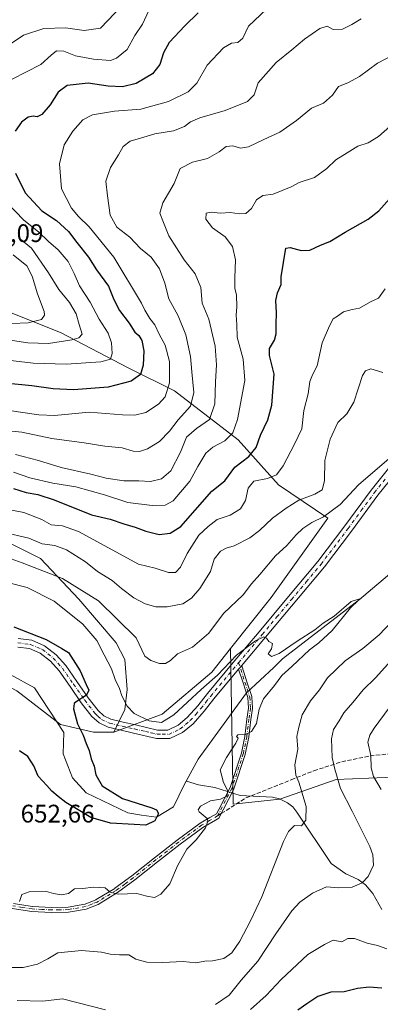
# Model space of a CAD drawing. Units: metres. Extents: x 624128 to 627577, y 4750374 to 4752750.
# Drawn here: x 626033 to 626175, y 4751843 to 4752231 of the extents above; entities that cross this region are included whole.
import ezdxf

# ---------------------------------------------------------------- set-up
doc = ezdxf.new("R2010")
doc.units = ezdxf.units.M
doc.header["$MEASUREMENT"] = 0
doc.linetypes.add('DGN Style 3', pattern=[2.307223458686699, 1.648016756204785, -0.6592067024819142])
doc.linetypes.add('DGN Style 4', pattern=[2.6384748266838614, 1.318413404963828, -0.6592067024819142, 0.001648016756204785, -0.6592067024819142])
for name, color, linetype, lineweight in [('Arbolado forestal CxS', 92, 'Continuous', 0), ('Camino Cxs', 7, 'Continuous', 0), ('Camino eje', 30, 'DGN Style 4', 13), ('Corriente natural lineal', 142, 'Continuous', 13), ('Curva de nivel maestra', 30, 'Continuous', 30), ('Curva de nivel normal', 30, 'Continuous', 0), ('Matorral CxS', 135, 'Continuous', 0), ('Rótulo de punto de cota en terreno', 7, 'Continuous', 0), ('Senda', 7, 'DGN Style 3', 0), ('Senda no paivmentada conexión', 7, 'DGN Style 3', 0)]:
    doc.layers.add(name, color=color, linetype=linetype, lineweight=lineweight)
doc.styles.add('Style-Arial', font='txt')

# ---------------------------------------------------------------- blocks, each defined once
blk = doc.blocks.new('*U7')
at = {"layer": 'Arbolado forestal CxS', "color": 92, "linetype": 'Continuous', "lineweight": 0}
blk.add_polyline3d([(626011.4685000004, 4751829.443499999, 675.2396000000008), (626001.6180999996, 4751969.085100001, 645.3735000000015), (626017.4731000002, 4751974.241699999, 646.3386000000028), (626020.6382999998, 4751972.609300001, 645.7838999999949), (626032.1161000002, 4751966.6897, 646.6006000000052), (626049.3249000004, 4751953.4323, 646.9832000000024), (626062.2829, 4751950.326099999, 650.9939000000013), (626070.2988999998, 4751950.355900001, 652.2801000000036), (626089.3221000005, 4751957.433499999, 656.0611999999965), (626108.9386999998, 4751974.040100001, 656.3555000000051), (626116.3016999997, 4751983.280900001, 657.0488999999943), (626117.4282999998, 4751921.9981, 655.0093999999954), (626135.8384999996, 4751923.990900001, 657.575800000006), (626158.0346999997, 4751931.717300001, 664.2237000000023), (626209.4729000004, 4751933.8671, 681.6272000000026)], dxfattribs=at)
blk = doc.blocks.new('*U8')
at = {"layer": 'Arbolado forestal CxS', "color": 92, "linetype": 'Continuous', "lineweight": 0}
blk.add_polyline3d([(626018.4946999997, 4752030.140699999, 666.2333999999975), (626041.4115000004, 4752018.816299999, 662.7312999999995), (626056.5620999997, 4752002.712099999, 657.9428999999947), (626071.2846999997, 4751985.524700001, 656.9792000000016), (626074.6177000003, 4751978.958900001, 656.9014000000025), (626075.5192999998, 4751967.139699999, 655.3317999999999), (626074.7052999996, 4751959.2697, 653.7361999999994), (626070.2988999998, 4751950.355900001, 652.2801000000036), (626062.2829, 4751950.326099999, 650.9939000000013), (626049.3249000004, 4751953.4323, 646.9832000000024), (626032.1161000002, 4751966.6897, 646.6006000000052)], dxfattribs=at)

msp = doc.modelspace()

# ---------------------------------------------------------------- linework, layer by layer
at = {"layer": 'Arbolado forestal CxS', "color": 92, "linetype": 'Continuous', "lineweight": 0}
for points in [[(625543.6826999999, 4752220.9321, 695.5089000000007), (625581.7906999999, 4752215.671499999, 697.1116000000038), (625651.4367000004, 4752206.4661, 699.3945999999996), (625727.4539000001, 4752202.7937, 701.7378000000026), (625789.9523, 4752203.145300001, 699.608600000007), (625823.5733000003, 4752204.1635, 697.6508000000031), (625844.0040999996, 4752197.822699999, 694.4808000000048), (625882.6651, 4752185.8237, 704.3413), (625913.2291000001, 4752180.7291, 712.4746000000015), (625936.6623000001, 4752181.747500001, 711.0354999999981), (625937.6807000004, 4752156.276699999, 704.5706000000064), (625936.6612999998, 4752140.994700001, 696.5622000000003), (625986.2999, 4752127.8029, 715.2329000000027), (626022.2528999997, 4752118.5211, 718.8656999999948), (626049.5129000006, 4752107.663699999, 712.7752000000038), (626076.0094999997, 4752093.929099999, 702.6879999999946), (626094.2193, 4752084.7849, 695.2176000000036), (626119.3278999999, 4752065.5525, 679.7005000000064), (626135.2856999999, 4752047.8443, 669.2853000000032), (626154.7172999998, 4752034.628900001, 660.482600000003), (626132.3085000003, 4752003.3685, 657.8907999999938), (626116.3016999997, 4751983.280900001, 657.0488999999943)], [(626209.4729000004, 4751933.8671, 681.6272000000026), (626158.0346999997, 4751931.717300001, 664.2237000000023), (626135.8384999996, 4751923.990900001, 657.575800000006), (626117.4282999998, 4751921.9981, 655.0093999999954), (626116.3016999997, 4751983.280900001, 657.0488999999943), (626132.3085000003, 4752003.3685, 657.8907999999938), (626154.7172999998, 4752034.628900001, 660.482600000003), (626135.2856999999, 4752047.8443, 669.2853000000032), (626119.3278999999, 4752065.5525, 679.7005000000064), (626094.2193, 4752084.7849, 695.2176000000036), (626076.0094999997, 4752093.929099999, 702.6879999999946), (626049.5129000006, 4752107.663699999, 712.7752000000038), (626022.2528999997, 4752118.5211, 718.8656999999948), (625986.2999, 4752127.8029, 715.2329000000027), (625936.6612999998, 4752140.994700001, 696.5622000000003), (625937.6807000004, 4752156.276699999, 704.5706000000064), (625936.6623000001, 4752181.747500001, 711.0354999999981), (625913.2291000001, 4752180.7291, 712.4746000000015), (625882.6651, 4752185.8237, 704.3413), (625844.0040999996, 4752197.822699999, 694.4808000000048), (625823.5733000003, 4752204.1635, 697.6508000000031), (625789.9523, 4752203.145300001, 699.608600000007), (625727.4539000001, 4752202.7937, 701.7378000000026)], [(626070.2988999998, 4751950.355900001, 652.2801000000036), (626074.7052999996, 4751959.2697, 653.7361999999994), (626075.5192999998, 4751967.139699999, 655.3317999999999), (626074.6177000003, 4751978.958900001, 656.9014000000025), (626071.2846999997, 4751985.524700001, 656.9792000000016), (626056.5620999997, 4752002.712099999, 657.9428999999947), (626041.4115000004, 4752018.816299999, 662.7312999999995), (626018.4946999997, 4752030.140699999, 666.2333999999975), (626005.7947000006, 4752029.444900001, 666.834600000002), (626007.8249000004, 4752001.508099999, 651.7094999999972), (626000.2247000001, 4751996.390100001, 650.142399999997), (625981.1794999996, 4751994.3947, 653.7177999999985), (625969.4375, 4751992.136700001, 655.0083000000013), (625924.5629000004, 4752013.816500001, 645.5709999999963), (625904.7745000003, 4752035.9529, 646.6937999999936), (625888.8645000001, 4752042.8641, 644.2409999999945), (625878.0664999997, 4752042.8123, 642.9864999999991), (625862.9990999997, 4752034.2147, 641.3475000000036), (625856.4278999995, 4752026.324899999, 639.9927000000025), (625830.3274999997, 4752018.488299999, 641.5176999999967)], [(626116.3016999997, 4751983.280900001, 657.0488999999943), (626108.9386999998, 4751974.040100001, 656.3555000000051), (626089.3221000005, 4751957.433499999, 656.0611999999965), (626070.2988999998, 4751950.355900001, 652.2801000000036)], [(626116.3016999997, 4751983.280900001, 657.0488999999943), (626117.4282999998, 4751921.9981, 655.0093999999954), (626135.8384999996, 4751923.990900001, 657.575800000006), (626158.0346999997, 4751931.717300001, 664.2237000000023), (626209.4729000004, 4751933.8671, 681.6272000000026), (626330.7446999997, 4751943.969900001, 716.1374999999972), (626347.3214999996, 4751930.0745, 715.9082000000053), (626363.2511, 4751918.717300001, 713.2256999999955), (626380.4458999997, 4751908.6369, 712.6543999999994), (626407.8107000003, 4751896.6985, 714.7912000000069), (626465.0487000003, 4751880.4553, 727.726800000004), (626486.3657000001, 4751877.4641, 734.099000000002), (626497.1265000004, 4751872.001900001, 736.4983999999968), (626502.6272999998, 4751862.222899999, 739.5448000000034), (626502.0160999997, 4751854.276900001, 740.8948999999994), (626513.0169000003, 4751845.720699999, 745.8592999999966), (626525.8517000005, 4751837.1633, 751.0715000000056)], [(626116.3016999997, 4751983.280900001, 657.0488999999943), (626117.4282999998, 4751921.9981, 655.0093999999954), (626135.8384999996, 4751923.990900001, 657.575800000006), (626158.0346999997, 4751931.717300001, 664.2237000000023), (626209.4729000004, 4751933.8671, 681.6272000000026), (626330.7446999997, 4751943.969900001, 716.1374999999972), (626347.3214999996, 4751930.0745, 715.9082000000053), (626363.2511, 4751918.717300001, 713.2256999999955), (626380.4458999997, 4751908.6369, 712.6543999999994), (626407.8107000003, 4751896.6985, 714.7912000000069), (626465.0487000003, 4751880.4553, 727.726800000004), (626486.3657000001, 4751877.4641, 734.099000000002), (626497.1265000004, 4751872.001900001, 736.4983999999968), (626502.6272999998, 4751862.222899999, 739.5448000000034), (626502.0160999997, 4751854.276900001, 740.8948999999994), (626513.0169000003, 4751845.720699999, 745.8592999999966), (626525.8517000005, 4751837.1633, 751.0715000000056)], [(626070.2988999998, 4751950.355900001, 652.2801000000036), (626062.2829, 4751950.326099999, 650.9939000000013), (626049.3249000004, 4751953.4323, 646.9832000000024), (626032.1161000002, 4751966.6897, 646.6006000000052), (626020.6382999998, 4751972.609300001, 645.7838999999949), (626017.4731000002, 4751974.241699999, 646.3386000000028), (626001.6180999996, 4751969.085100001, 645.3735000000015)], [(626070.2988999998, 4751950.355900001, 652.2801000000036), (626062.2829, 4751950.326099999, 650.9939000000013), (626049.3249000004, 4751953.4323, 646.9832000000024), (626032.1161000002, 4751966.6897, 646.6006000000052), (626020.6382999998, 4751972.609300001, 645.7838999999949), (626017.4731000002, 4751974.241699999, 646.3386000000028), (626001.6180999996, 4751969.085100001, 645.3735000000015)]]:
    msp.add_polyline3d(points, dxfattribs=at)
at = {"layer": 'Camino Cxs', "color": 7, "linetype": 'Continuous', "lineweight": 0, "extrusion": (0.7658505415804123, -0.6429928318073916, 0.005759010791816641), "elevation": -2575968.164860536, "flags": 128}
msp.add_lwpolyline([(4041961.874721296, 15493.14678738181), (4041961.075551793, 15492.9724844913), (4041960.130101851, 15492.67147949968)], dxfattribs=at)
msp.add_lwpolyline([(4041961.874721296, 15493.14678738181), (4041961.075551793, 15492.9724844913), (4041960.130101851, 15492.67147949968)], dxfattribs=at)
at = {"layer": 'Camino Cxs', "color": 7, "linetype": 'Continuous', "lineweight": 0}
for points in [[(626183.8601000002, 4752055.4001, 660.2519999999931), (626174.4501, 4752043.700099999, 659.1027999999933), (626164.0701000001, 4752029.5701, 662.0534999999945), (626153.3601000002, 4752015.4901, 659.9845000000059), (626130.1401000004, 4751987.780099999, 658.3555999999953), (626120.6632000003, 4751976.4628, 657.8613999999943), (626120.1501000002, 4751975.850099999, 657.6870999999956), (626119.5434999998, 4751975.1249, 657.3861000000034), (626109.8201000001, 4751963.5001, 656.3623999999982), (626105.9600999998, 4751958.630100001, 656.971000000005), (626101.5900999998, 4751953.690099999, 663.9351000000024), (626097.4501, 4751950.220100001, 663.0337000000001), (626092.3400999998, 4751947.8301, 659.6732000000047), (626087.1700999998, 4751947.870100001, 654.4716999999946), (626078.1101000002, 4751950.0001, 654.2921999999963), (626073.2500999998, 4751951.100099999, 654.2737000000052), (626068.0301000001, 4751952.3201, 654.0868999999948), (626064.5301000001, 4751953.9801, 655.0406999999977), (626061.6700999998, 4751956.600099999, 654.8695000000008), (626057.4901000002, 4751961.960100001, 656.1744000000035), (626053.0301000001, 4751968.340100001, 651.8772000000026), (626048.7200999996, 4751974.4801, 652.8301000000065), (626045.2801000001, 4751978.3301, 652.556500000006), (626041.3101000005, 4751981.460100001, 653.1814000000013), (626037.0401, 4751983.280099999, 652.2964999999967), (626032.4001000002, 4751983.9001, 655.1931999999942)], [(626032.6001000004, 4751987.2501, 661.9361999999965), (626037.9301000005, 4751986.540100001, 659.8411999999954), (626043.0301000001, 4751984.370100001, 659.0709000000061), (626047.5800999999, 4751980.780099999, 657.3231999999989), (626051.3501000004, 4751976.5601, 656.0102999999945), (626055.7701000003, 4751970.2601, 652.0228000000062), (626060.1801000005, 4751963.950099999, 653.1258999999991), (626064.1300999997, 4751958.880100001, 652.0893999999971), (626066.4200999998, 4751956.790100001, 652.3926000000065), (626069.1401000004, 4751955.5001, 652.9618999999948), (626074.0000999998, 4751954.360099999, 653.7893999999942), (626078.8701, 4751953.2601, 654.2326999999932), (626083.2200999996, 4751952.2401, 654.5764999999956), (626087.5701000001, 4751951.210100001, 654.8303000000016), (626091.6101000002, 4751951.190099999, 656.2180999999982), (626095.6300999997, 4751953.0701, 657.2312999999995), (626099.2500999998, 4751956.100099999, 658.1757999999973), (626103.4001000002, 4751960.770099999, 655.9829000000027), (626107.2200999996, 4751965.610099999, 655.2605999999942), (626117.4001000002, 4751977.780099999, 660.0776999999945), (626127.5701000001, 4751989.9301, 661.2274000000034), (626139.1601, 4752003.7501, 660.4247000000032), (626150.7401000002, 4752017.5801, 660.559500000003), (626161.3901000004, 4752031.5801, 661.6843999999984), (626171.8000999996, 4752045.7401, 659.8126000000047), (626181.2500999998, 4752057.5001, 660.092499999999)], [(626032.6001000004, 4751987.2501, 661.9361999999965), (626037.9301000005, 4751986.540100001, 659.8411999999954), (626043.0301000001, 4751984.370100001, 659.0709000000061), (626047.5800999999, 4751980.780099999, 657.3231999999989), (626051.3501000004, 4751976.5601, 656.0102999999945), (626055.7701000003, 4751970.2601, 652.0228000000062), (626060.1801000005, 4751963.950099999, 653.1258999999991), (626064.1300999997, 4751958.880100001, 652.0893999999971), (626066.4200999998, 4751956.790100001, 652.3926000000065), (626069.1401000004, 4751955.5001, 652.9618999999948), (626074.0000999998, 4751954.360099999, 653.7893999999942), (626078.8701, 4751953.2601, 654.2326999999932), (626083.2200999996, 4751952.2401, 654.5764999999956), (626087.5701000001, 4751951.210100001, 654.8303000000016), (626091.6101000002, 4751951.190099999, 656.2180999999982), (626095.6300999997, 4751953.0701, 657.2312999999995), (626099.2500999998, 4751956.100099999, 658.1757999999973), (626103.4001000002, 4751960.770099999, 655.9829000000027), (626107.2200999996, 4751965.610099999, 655.2605999999942), (626117.4001000002, 4751977.780099999, 660.0776999999945), (626127.5701000001, 4751989.9301, 661.2274000000034), (626139.1601, 4752003.7501, 660.4247000000032), (626150.7401000002, 4752017.5801, 660.559500000003), (626161.3901000004, 4752031.5801, 661.6843999999984), (626171.8000999996, 4752045.7401, 659.8126000000047), (626181.2500999998, 4752057.5001, 660.092499999999)], [(626183.8601000002, 4752055.4001, 660.2519999999931), (626174.4501, 4752043.700099999, 659.1027999999933), (626164.0701000001, 4752029.5701, 662.0534999999945), (626153.3601000002, 4752015.4901, 659.9845000000059), (626130.1401000004, 4751987.780099999, 658.3555999999953), (626120.6632000003, 4751976.4628, 657.8613999999943)], [(626119.5434999998, 4751975.1249, 657.3861000000034), (626109.8201000001, 4751963.5001, 656.3623999999982), (626105.9600999998, 4751958.630100001, 656.971000000005), (626101.5900999998, 4751953.690099999, 663.9351000000024), (626097.4501, 4751950.220100001, 663.0337000000001), (626092.3400999998, 4751947.8301, 659.6732000000047), (626087.1700999998, 4751947.870100001, 654.4716999999946), (626078.1101000002, 4751950.0001, 654.2921999999963), (626073.2500999998, 4751951.100099999, 654.2737000000052), (626068.0301000001, 4751952.3201, 654.0868999999948), (626064.5301000001, 4751953.9801, 655.0406999999977), (626061.6700999998, 4751956.600099999, 654.8695000000008), (626057.4901000002, 4751961.960100001, 656.1744000000035), (626053.0301000001, 4751968.340100001, 651.8772000000026), (626048.7200999996, 4751974.4801, 652.8301000000065), (626045.2801000001, 4751978.3301, 652.556500000006), (626041.3101000005, 4751981.460100001, 653.1814000000013), (626037.0401, 4751983.280099999, 652.2964999999967), (626032.4001000002, 4751983.9001, 655.1931999999942)], [(626030.7065000003, 4751882.907400001, 661.3122000000003), (626038.1164999995, 4751881.737400001, 663.5385999999999), (626038.1778999995, 4751881.731000001, 663.5200000000041), (626045.6804999998, 4751881.3608, 661.6790999999939), (626045.7202000003, 4751881.360200001, 661.6726999999955), (626052.2702000003, 4751881.4702, 662.4299000000028), (626052.2949999999, 4751881.471100001, 662.4345999999932), (626052.3646000001, 4751881.4793, 662.4401000000071), (626058.8547999999, 4751882.6293, 662.1386999999959), (626058.9221999999, 4751882.645300001, 662.1447999999946), (626058.9722999996, 4751882.662699999, 662.148199999996), (626063.2122, 4751884.352700001, 662.4159999999974), (626063.3003000002, 4751884.396600001, 662.4033999999956), (626070.6503, 4751888.8365, 660.5926000000036), (626070.6980999997, 4751888.868600001, 660.590200000006), (626077.3683000002, 4751893.828700001, 659.7660000000033), (626077.3821, 4751893.839299999, 659.7701999999991), (626086.2915000003, 4751900.878799999, 659.8200999999972), (626095.2329000002, 4751907.8521, 658.5893000000069), (626104.3203999996, 4751914.518300001, 658.6650999999983), (626108.2083999999, 4751916.803900001, 658.0994000000064), (626110.7631000001, 4751918.224199999, 659.3606), (626111.6623999998, 4751919.9617, 658.8891000000004), (626116.1349, 4751928.603700001, 656.5981999999931), (626120.6052000001, 4751942.064999999, 657.8668999999937), (626121.9301000005, 4751948.7194, 657.1836999999941), (626122.8065999999, 4751955.532099999, 658.0917999999947), (626122.8086999999, 4751955.547, 658.0948999999965), (626123.4456000002, 4751959.858300001, 659.5051999999996), (626123.1295999996, 4751963.985200001, 661.3788999999961), (626121.2785999998, 4751969.754899999, 659.6327000000019), (626119.5434999998, 4751975.1249, 657.3861000000034), (626120.1501000002, 4751975.850099999, 657.6870999999956), (626120.6632000003, 4751976.4628, 657.8613999999943), (626120.7085999995, 4751976.422800001, 657.8263000000006), (626120.7627999998, 4751976.3643, 657.7796999999991), (626120.8109999998, 4751976.3007, 657.7332000000024), (626120.8526, 4751976.2327, 657.6873999999953), (626120.8871999999, 4751976.160800001, 657.642399999997), (626120.9112, 4751976.096000001, 657.6045000000013), (626122.8015999999, 4751970.245200001, 659.0494000000035), (626124.6818000004, 4751964.384400001, 660.2583000000013), (626124.7051999997, 4751964.2938, 660.2183999999979), (626124.7176999999, 4751964.201099999, 660.1863000000012), (626125.0477, 4751959.891100001, 658.5832999999984), (626125.0495999996, 4751959.801999999, 658.5509000000021), (626125.0415000003, 4751959.713099999, 658.5241999999998), (626124.3925999999, 4751955.320599999, 657.7578999999969), (626123.5135000005, 4751948.488, 656.7130000000034), (626123.5047000004, 4751948.433800001, 656.7023999999947), (626122.1644000001, 4751941.7027, 656.3478999999934), (626122.1445000004, 4751941.624299999, 656.369399999996), (626122.1392999999, 4751941.607899999, 656.3748999999953), (626117.6335000005, 4751928.0397, 655.911500000002), (626117.6114999996, 4751927.981100001, 655.886799999993), (626117.5848000003, 4751927.9242, 655.8625000000029), (626113.3941000003, 4751919.826900001, 658.9177999999956), (626111.7824999997, 4751916.5031, 660.9805999999953), (626110.3662, 4751915.722999999, 660.4054999999935), (626105.4655999999, 4751912.837099999, 659.1573000000062), (626105.415, 4751912.8038, 659.1640000000043), (626096.4633999999, 4751906.232600001, 659.1224999999977), (626096.4507999998, 4751906.222999999, 659.125199999995), (626087.5497000003, 4751899.272100001, 661.1870000000055), (626078.6052999999, 4751892.216600001, 659.200800000006), (626071.8054000001, 4751887.1689, 660.1576999999961), (626064.1538000006, 4751882.550200001, 662.7258000000002), (626059.4368000004, 4751880.7005, 663.2024999999994), (626052.4726999998, 4751879.4692, 665.2002000000066), (626045.6602999996, 4751879.360300001, 662.8239999999934), (626037.9518999998, 4751879.7477, 664.139599999995), (626030.2797999998, 4751880.9487, 662.0054999999993)], [(626120.6632000003, 4751976.4628, 657.8613999999943), (626120.7085999995, 4751976.422800001, 657.8263000000006), (626120.7627999998, 4751976.3643, 657.7796999999991), (626120.8109999998, 4751976.3007, 657.7332000000024), (626120.8526, 4751976.2327, 657.6873999999953), (626120.8871999999, 4751976.160800001, 657.642399999997), (626120.9112, 4751976.096000001, 657.6045000000013), (626122.8015999999, 4751970.245200001, 659.0494000000035), (626124.6818000004, 4751964.384400001, 660.2583000000013), (626124.7051999997, 4751964.2938, 660.2183999999979), (626124.7176999999, 4751964.201099999, 660.1863000000012), (626125.0477, 4751959.891100001, 658.5832999999984), (626125.0495999996, 4751959.801999999, 658.5509000000021), (626125.0415000003, 4751959.713099999, 658.5241999999998), (626124.3925999999, 4751955.320599999, 657.7578999999969), (626123.5135000005, 4751948.488, 656.7130000000034), (626123.5047000004, 4751948.433800001, 656.7023999999947), (626122.1644000001, 4751941.7027, 656.3478999999934), (626122.1445000004, 4751941.624299999, 656.369399999996), (626122.1392999999, 4751941.607899999, 656.3748999999953), (626117.6335000005, 4751928.0397, 655.911500000002), (626117.6114999996, 4751927.981100001, 655.886799999993), (626117.5848000003, 4751927.9242, 655.8625000000029), (626113.3941000003, 4751919.826900001, 658.9177999999956), (626111.7824999997, 4751916.5031, 660.9805999999953), (626110.3662, 4751915.722999999, 660.4054999999935), (626105.4655999999, 4751912.837099999, 659.1573000000062), (626105.415, 4751912.8038, 659.1640000000043), (626096.4633999999, 4751906.232600001, 659.1224999999977), (626096.4507999998, 4751906.222999999, 659.125199999995), (626087.5497000003, 4751899.272100001, 661.1870000000055), (626078.6052999999, 4751892.216600001, 659.200800000006), (626071.8054000001, 4751887.1689, 660.1576999999961), (626064.1538000006, 4751882.550200001, 662.7258000000002), (626059.4368000004, 4751880.7005, 663.2024999999994), (626052.4726999998, 4751879.4692, 665.2002000000066), (626045.6602999996, 4751879.360300001, 662.8239999999934), (626037.9518999998, 4751879.7477, 664.139599999995), (626030.2797999998, 4751880.9487, 662.0054999999993)], [(626030.7065000003, 4751882.907400001, 661.3122000000003), (626038.1164999995, 4751881.737400001, 663.5385999999999), (626038.1778999995, 4751881.731000001, 663.5200000000041), (626045.6804999998, 4751881.3608, 661.6790999999939), (626045.7202000003, 4751881.360200001, 661.6726999999955), (626052.2702000003, 4751881.4702, 662.4299000000028), (626052.2949999999, 4751881.471100001, 662.4345999999932), (626052.3646000001, 4751881.4793, 662.4401000000071), (626058.8547999999, 4751882.6293, 662.1386999999959), (626058.9221999999, 4751882.645300001, 662.1447999999946), (626058.9722999996, 4751882.662699999, 662.148199999996), (626063.2122, 4751884.352700001, 662.4159999999974), (626063.3003000002, 4751884.396600001, 662.4033999999956), (626070.6503, 4751888.8365, 660.5926000000036), (626070.6980999997, 4751888.868600001, 660.590200000006), (626077.3683000002, 4751893.828700001, 659.7660000000033), (626077.3821, 4751893.839299999, 659.7701999999991), (626086.2915000003, 4751900.878799999, 659.8200999999972), (626095.2329000002, 4751907.8521, 658.5893000000069), (626104.3203999996, 4751914.518300001, 658.6650999999983), (626108.2083999999, 4751916.803900001, 658.0994000000064), (626110.7631000001, 4751918.224199999, 659.3606), (626111.6623999998, 4751919.9617, 658.8891000000004), (626116.1349, 4751928.603700001, 656.5981999999931), (626120.6052000001, 4751942.064999999, 657.8668999999937), (626121.9301000005, 4751948.7194, 657.1836999999941), (626122.8065999999, 4751955.532099999, 658.0917999999947), (626122.8086999999, 4751955.547, 658.0948999999965), (626123.4456000002, 4751959.858300001, 659.5051999999996), (626123.1295999996, 4751963.985200001, 661.3788999999961), (626121.2785999998, 4751969.754899999, 659.6327000000019), (626119.5434999998, 4751975.1249, 657.3861000000034)]]:
    msp.add_polyline3d(points, dxfattribs=at)
at = {"layer": 'Camino eje', "color": 30, "linetype": 'DGN Style 4', "lineweight": 13}
for points in [[(626119.5421000002, 4751977.731500001, 659.1263000000035), (626128.8551000003, 4751988.8551, 659.6754999999976), (626134.6501000002, 4751995.765100001, 659.9689000000071), (626140.4401000004, 4752002.675100001, 657.6912000000011), (626146.2301000003, 4752009.590100001, 663.8736000000063), (626152.0500999996, 4752016.5351, 659.1726999999955), (626162.7301000003, 4752030.575099999, 660.6912000000011), (626167.9200999998, 4752037.640100001, 660.6012000000047), (626173.1250999998, 4752044.720100001, 659.4138999999996), (626177.8501000004, 4752050.600099999, 659.3653000000049)], [(626032.5000999998, 4751985.575099999, 658.4893000000011), (626037.4851000002, 4751984.9101, 655.8310000000056), (626042.1700999998, 4751982.915100001, 655.389599999995), (626046.4301000005, 4751979.5551, 654.7394000000058), (626050.0351, 4751975.520099999, 653.9431999999942), (626054.4001000002, 4751969.300100001, 651.6916999999958), (626058.8350999998, 4751962.9551, 654.055600000007), (626062.9001000002, 4751957.7401, 652.366200000004), (626064.0450999998, 4751956.6951, 652.9805999999953), (626065.4751000004, 4751955.3851, 653.5498999999982), (626068.5850999998, 4751953.9101, 653.4186999999947), (626071.1951000001, 4751953.300100001, 653.5717000000004), (626073.6250999998, 4751952.7301, 653.6082000000024), (626078.4901000002, 4751951.630100001, 653.9986000000063), (626082.8350999998, 4751950.610099999, 654.3190999999933), (626085.0100999996, 4751950.095100001, 654.4619999999995), (626087.3701, 4751949.540100001, 654.6459000000032), (626089.3901000004, 4751949.530099999, 655.9838000000018), (626091.9751000004, 4751949.5101, 657.8136999999988), (626096.5401, 4751951.645099999, 659.465400000001), (626100.4200999998, 4751954.895099999, 660.5987000000023), (626102.6051000003, 4751957.3651, 657.7127000000038), (626104.6801000005, 4751959.700099999, 656.3920000000071), (626106.6101000002, 4751962.1351, 654.6546999999991), (626108.5201000003, 4751964.5551, 655.4195000000036), (626119.5421000002, 4751977.731500001, 659.1263000000035)], [(626119.5421000002, 4751977.731500001, 659.1263000000035), (626122.0401, 4751970.0001, 659.2917000000016), (626123.9200999998, 4751964.140100001, 660.7927999999956), (626124.2500999998, 4751959.8301, 659.0243999999948), (626123.6001000004, 4751955.4301, 657.9184999999999), (626122.7200999996, 4751948.590100001, 656.6435999999958), (626121.3800999997, 4751941.860099999, 657.1003000000055), (626116.8743000004, 4751928.2919, 656.2274000000034), (626111.2451, 4751917.415100001, 659.9149999999936)], [(626111.2451, 4751917.415100001, 659.9149999999936), (626108.0950999996, 4751915.5601, 658.613200000007), (626104.8800999997, 4751913.670100001, 658.8840000000055), (626095.8450999996, 4751907.040100001, 658.7829999999958), (626091.3701, 4751903.550100001, 658.832899999994), (626086.9200999998, 4751900.075099999, 660.4324999999953), (626082.4650999998, 4751896.5551, 660.5619000000006), (626077.9901000002, 4751893.0251, 659.2063000000053), (626074.6551000001, 4751890.545100001, 660.2755000000034), (626071.2401000002, 4751888.0101, 660.2013000000006), (626063.7050999999, 4751883.460100001, 662.5448999999935), (626061.5850999998, 4751882.6151, 662.5277999999962), (626059.1750999996, 4751881.670100001, 662.6655000000028), (626052.3951000003, 4751880.470100001, 663.809699999998), (626048.9550999999, 4751880.415100001, 662.5760000000009), (626045.6801000005, 4751880.360099999, 662.2514999999985), (626041.9301000005, 4751880.545100001, 662.693499999994), (626038.0500999996, 4751880.7401, 663.8364000000003), (626034.1851000005, 4751881.345100001, 662.4281999999948), (626030.4801000003, 4751881.9301, 661.5077000000019)]]:
    msp.add_polyline3d(points, dxfattribs=at)
at = {"layer": 'Corriente natural lineal', "color": 142, "linetype": 'Continuous', "lineweight": 13}
for points in [[(626181.6805999996, 4752014.826199999, 656.8715999999986), (626167.2149999999, 4752002.630000001, 655.2565000000031), (626136.7751000002, 4751979.255100001, 654.6319999999978), (626133.4301000005, 4751975.800100001, 654.380999999994), (626122.6851000005, 4751965.8301, 653.6876000000047), (626103.5736999996, 4751939.7415, 652.5414000000019), (626098.0175000001, 4751929.581499999, 651.2333000000071), (626093.8898999998, 4751921.009, 650.3745999999956), (626087.2000000002, 4751916.875, 649.5252999999939), (626081.1898999996, 4751917.675200001, 649.2954000000027), (626075.7923999998, 4751918.627699999, 649.0222000000067), (626059.4411000004, 4751926.406500001, 647.9624999999943), (626054.0436000006, 4751932.438999999, 647.7069999999949), (626050.3924000004, 4751941.805299999, 647.2403000000049), (626050.5510999998, 4751950.219000001, 647.3631000000023), (626038.9622999999, 4751967.840299999, 646.3035999999993), (626029.4373000005, 4751973.079100001, 645.8745999999956)], [(626176.0236000001, 4751880.461300001, 665.7976000000053), (626172.4621000001, 4751886.790999999, 665.0527000000002), (626169.5850000001, 4751890.215, 664.619000000006), (626166.7224000003, 4751892.3038, 664.2351000000053), (626161.7505000001, 4751894.5525, 663.3619999999937), (626156.0654999996, 4751898.658, 662.1128999999928), (626142.5519000003, 4751918.863299999, 658.6374000000069), (626140.8601000002, 4751920.8991, 658.4627999999939), (626138.8134000005, 4751922.547700001, 658.0595999999932), (626135.6096999999, 4751924.135, 657.542300000001), (626132.9463000001, 4751924.820900001, 657.1100000000006), (626120.1690999996, 4751925.403700001, 655.2146000000066), (626110.1420999998, 4751928.537900001, 653.1346000000049), (626103.6668999996, 4751929.582400001, 651.7837000000001), (626099, 4751931, 651.5103999999993), (626098.8227000004, 4751931.053900001, 651.5135000000009)]]:
    msp.add_polyline3d(points, dxfattribs=at)
at = {"layer": 'Curva de nivel maestra', "color": 30, "linetype": 'Continuous', "lineweight": 30, "flags": 128}
for points, elevation in [([(626103.54, 4752233.630100001), (626098.2800000003, 4752228.550100001), (626092.2000000002, 4752221.960100001), (626089.9000000004, 4752217.9301), (626088.4699999997, 4752213.360099999), (626085.5800000001, 4752209.690099999), (626079.1299999999, 4752205.8201), (626073.7699999996, 4752204.5101), (626068.1299999999, 4752204.8301), (626060.25, 4752206.050100001), (626051.9000000004, 4752205.030099999), (626048.3399999999, 4752202.4101), (626045.2599999999, 4752197.4001), (626041.9100000003, 4752193.6501), (626040.0499999998, 4752192.7401), (626038.4900000002, 4752192.9901), (626036.4800000006, 4752192.5801), (626033.9600000001, 4752190.690099999), (626031.4100000003, 4752187.0701)], 700), ([(626031.5899999999, 4752170.600099999), (626035.3499999996, 4752162.8101), (626041.8799999999, 4752155.700099999), (626047.7300000006, 4752151.890100001), (626052.4600000001, 4752147.620100001), (626055.7599999999, 4752143.1801), (626060.2800000003, 4752137.5101), (626063.4400000004, 4752132.520099999), (626068.1900000004, 4752126.020099999), (626070.2800000003, 4752120.770099999), (626072.5999999996, 4752116.420100001), (626076.2999999998, 4752111.5101), (626078.5499999998, 4752107.940099999), (626080.1600000003, 4752106.5801), (626081.3399999999, 4752104.6601), (626082.1699999999, 4752100.530099999), (626081.9199999999, 4752094.970100001), (626080.8200000003, 4752091.2301), (626077.1900000004, 4752088.5801), (626068.0499999998, 4752086.200099999), (626054.4400000004, 4752085.2601), (626046.3899999997, 4752085.540100001), (626038.0099999999, 4752086.8301), (626027.2800000003, 4752087.770099999)], 700), ([(626030.75, 4752046.360099999), (626035.7699999996, 4752044.700099999), (626040.3799999999, 4752043.940099999), (626046.8099999997, 4752041.8101), (626061.4800000006, 4752035.9801), (626068.8300000001, 4752034.200099999), (626074.2800000003, 4752032.390100001), (626078.7300000006, 4752031.120100001), (626082.9500000002, 4752029.4801), (626088.25, 4752028.2501), (626092.5800000001, 4752028.790100001), (626096.7199999997, 4752031.4101), (626108.9500000002, 4752045.270099999), (626114.0800000001, 4752049.4001), (626118.0999999996, 4752054.7401), (626123.5199999996, 4752058.9101), (626126.3899999997, 4752062.440099999), (626128.1699999999, 4752067.4101), (626131.0499999998, 4752073.380100001), (626132.6100000005, 4752079.200099999), (626133.5499999998, 4752091.4001), (626131.75, 4752098.780099999), (626131.7599999999, 4752101.5001), (626133.6200000001, 4752104.710100001), (626134.3099999997, 4752107.300100001), (626134.29, 4752111.0701), (626134.5300000003, 4752115.5101), (626134.2699999996, 4752120.4301), (626134.8399999999, 4752123.4001), (626136.3300000001, 4752126.7401), (626136.3099999997, 4752129.7401), (626138.1399999997, 4752141.020099999), (626139.8399999999, 4752141.290100001), (626144.1399999997, 4752140.020099999), (626147.6299999999, 4752140.210100001), (626151.7999999998, 4752142.220100001), (626155.4600000001, 4752143.6501), (626161.5599999997, 4752147.350099999), (626170.5599999997, 4752152.390100001), (626174.8499999996, 4752155.7401), (626179.0099999999, 4752160.460100001)], 675), ([(626030.8700000001, 4751991.790100001), (626043.6200000001, 4751986.920100001), (626049.7699999996, 4751983.380100001), (626052.4299999997, 4751981.690099999), (626054.2400000002, 4751978.9001), (626057.0700000003, 4751974.5701), (626059.3700000001, 4751969.090100001), (626060.4800000006, 4751966.950099999), (626059.5999999996, 4751964.880100001), (626055.4699999997, 4751962.370100001), (626054.6500000004, 4751961.620100001), (626054.3600000005, 4751959.5001), (626055.9299999997, 4751953.620100001), (626058.1600000003, 4751949.120100001), (626059.3799999999, 4751945.870100001), (626060.6500000004, 4751943.140100001), (626061.4299999997, 4751939.920100001), (626062.5199999996, 4751937.0001), (626063.2800000003, 4751933.520099999), (626065.6699999999, 4751929.290100001), (626073.7699999996, 4751924.210100001), (626085.2699999996, 4751920.5601), (626087.1500000004, 4751919.800100001), (626087.9299999997, 4751918.360099999), (626086.4699999997, 4751915.390100001), (626082.9800000006, 4751913.7501), (626078.2800000003, 4751913.950099999), (626069.0199999996, 4751914.5601), (626061.2199999997, 4751916.690099999), (626056.9600000001, 4751919.3301), (626051.4000000004, 4751922.690099999), (626048.4199999999, 4751925.0801), (626045.9100000003, 4751927.0801), (626043.9500000002, 4751929.4001), (626040.4699999997, 4751933.0701), (626038.7000000002, 4751937.0801), (626036.4000000004, 4751940.8201), (626033.1600000003, 4751942.9801)], 650), ([(626176.0599999997, 4751849.4801), (626171.0300000003, 4751849.870100001), (626166.4299999997, 4751849.370100001), (626161.1100000005, 4751848.040100001), (626155.9199999999, 4751847.9901), (626150.7699999996, 4751846.300100001), (626146.4000000004, 4751843.340100001), (626142.9199999999, 4751840.8301)], 675)]:
    msp.add_lwpolyline(points, dxfattribs=dict(at, elevation=elevation))
at = {"layer": 'Curva de nivel normal', "color": 30, "linetype": 'Continuous', "lineweight": 0, "flags": 128}
for points, elevation in [([(626029.0499999998, 4752077), (626040.7800000003, 4752075.289999999), (626046.9100000003, 4752075.07), (626060.5800000001, 4752076.390000001), (626073.75, 4752075.369999999), (626078.5800000001, 4752075.189999999), (626082.9100000003, 4752076.33), (626087.9100000003, 4752079.5), (626090.5999999996, 4752082.41), (626092.3300000001, 4752087.949999999), (626092.2599999999, 4752096.41), (626090.5, 4752102.74), (626088.2400000002, 4752107.07), (626086.54, 4752110.74), (626084.5499999998, 4752113.359999999), (626082.5700000003, 4752116.560000001), (626081.2000000002, 4752119.380000001), (626070.2599999999, 4752137.439999999), (626060.5599999997, 4752149.380000001), (626056.3600000005, 4752153.42), (626053.6200000001, 4752156.74), (626049.7300000006, 4752164.42), (626048.9000000004, 4752174.230000001), (626050.7699999996, 4752181.720000001), (626054.1299999999, 4752187.08), (626058.1399999997, 4752191.5), (626061.9100000003, 4752193.550000001), (626070.5899999999, 4752195.01), (626080.9699999997, 4752195.76), (626091.9299999997, 4752198.77), (626099.6399999997, 4752202.57), (626103.0999999996, 4752206.050000001), (626107.0899999999, 4752213.07), (626113.5800000001, 4752219.880000001), (626116.7100000001, 4752221.75), (626119.1900000004, 4752222.02), (626121.2100000001, 4752223.699999999), (626123.4500000002, 4752228.460000001), (626130.5, 4752235.180000001)], 695), ([(626073.4699999997, 4752236.4), (626065.0899999999, 4752227.600000001), (626058.6600000003, 4752226.720000001), (626051.29, 4752227.800000001), (626042.6500000004, 4752227.5), (626034.6399999997, 4752224.880000001), (626029.4400000004, 4752221.369999999)], 710), ([(626084.1500000004, 4752234.58), (626081.6399999997, 4752229.199999999), (626078.6500000004, 4752224.74), (626075.6399999997, 4752219.189999999), (626071.3700000001, 4752215.890000001), (626068.9400000004, 4752214.949999999), (626062.25, 4752215.41), (626055.2199999997, 4752216.74), (626050.6500000004, 4752218.539999999), (626047.7000000002, 4752218.710000001), (626045.54, 4752217.039999999), (626041.5099999999, 4752213.279999999), (626030.2699999996, 4752207.59)], 705), ([(626167.7999999998, 4752231.310000001), (626164.1799999997, 4752229.07), (626160.5599999997, 4752227.27), (626156.8799999999, 4752227.119999999), (626154.4500000002, 4752228.42), (626151.5899999999, 4752227.539999999), (626145.4500000002, 4752223.279999999), (626140.5, 4752219.07), (626134.4000000004, 4752214.07), (626127.25, 4752206.07), (626125.6200000001, 4752201.4), (626123.0499999998, 4752198.74), (626114.2300000006, 4752195.26), (626104.25, 4752192.390000001), (626100.5800000001, 4752190.789999999), (626098.25, 4752188.869999999), (626093.79, 4752187.220000001), (626086.4299999997, 4752186.07), (626080.79, 4752184.310000001), (626076.7599999999, 4752183.16), (626073.9800000006, 4752181), (626072.0999999996, 4752177.800000001), (626068.9400000004, 4752172.77), (626067.2199999997, 4752167.33), (626067.8200000003, 4752161.640000001), (626068.8099999997, 4752153.970000001), (626071.4699999997, 4752149.289999999), (626076.6100000005, 4752145.34), (626080.7800000003, 4752140.880000001), (626085.0599999997, 4752137.449999999), (626088.3899999997, 4752132.880000001), (626090.4800000006, 4752127.16), (626092.0599999997, 4752120.980000001), (626095.6500000004, 4752114.33), (626098.6900000004, 4752106.84), (626100.5599999997, 4752098.380000001), (626101.0800000001, 4752092.300000001), (626101.9000000004, 4752084.109999999), (626100.5800000001, 4752078.74), (626095.6799999997, 4752073.390000001), (626092.3200000003, 4752068.960000001), (626088.3300000001, 4752064.869999999), (626083.54, 4752061.960000001), (626080.4100000003, 4752060.9), (626077.9299999997, 4752061.09), (626073.5999999996, 4752062.359999999), (626066.75, 4752062.960000001), (626058.5899999999, 4752064.350000001), (626045.8300000001, 4752065.99), (626034.0800000001, 4752068.57), (626022.1900000004, 4752069.680000001)], 689.9999999999999), ([(626031.5599999997, 4752059.710000001), (626040.5599999997, 4752057.390000001), (626049.5, 4752054.66), (626061.3099999997, 4752052.029999999), (626067.3499999996, 4752050.439999999), (626074.2100000001, 4752049.34), (626080.2400000002, 4752049.300000001), (626084.7199999997, 4752049.07), (626089.1600000003, 4752050.130000001), (626092.8300000001, 4752053.359999999), (626096.6500000004, 4752060.609999999), (626099, 4752066.539999999), (626102.9500000002, 4752069.960000001), (626108.0599999997, 4752073.529999999), (626110.1799999997, 4752079.699999999), (626110.3799999999, 4752088.390000001), (626110.8499999996, 4752095.100000001), (626110.3399999999, 4752102.42), (626107.7999999998, 4752112.980000001), (626105.1200000001, 4752119.380000001), (626104.6200000001, 4752125.449999999), (626102.4400000004, 4752130.83), (626098.0599999997, 4752136.439999999), (626092.0099999999, 4752145.890000001), (626089.9000000004, 4752151.109999999), (626088.5099999999, 4752154.84), (626089.5800000001, 4752158.810000001), (626094.0899999999, 4752166.5), (626096.5199999996, 4752172.4), (626101.29, 4752174.880000001), (626107.2199999997, 4752176.33), (626111.8799999999, 4752178.930000001), (626114.6200000001, 4752181.01), (626117.25, 4752181.310000001), (626120.3300000001, 4752180.430000001), (626123.4299999997, 4752180.930000001), (626129.5, 4752183.859999999), (626135.8399999999, 4752186.67), (626142.3700000001, 4752191.26), (626148.2199999997, 4752196.16), (626152.9900000002, 4752198.119999999), (626156.5800000001, 4752201.199999999), (626158.9699999997, 4752204.66), (626162.5800000001, 4752206.09), (626167.25, 4752208.680000001), (626174.2800000003, 4752213.850000001), (626195.2800000003, 4752224.800000001)], 685), ([(626179.1600000003, 4752188.930000001), (626174.6399999997, 4752185.039999999), (626170.5800000001, 4752182.460000001), (626166.5800000001, 4752181.180000001), (626162.4000000004, 4752178.529999999), (626157.8700000001, 4752175.800000001), (626154.2800000003, 4752172.32), (626149.4000000004, 4752168.779999999), (626143.4500000002, 4752166.92), (626140.25, 4752165.130000001), (626133.1900000004, 4752162.32), (626129.0700000003, 4752161.779999999), (626126.5800000001, 4752160.08), (626124.5800000001, 4752156.560000001), (626122.4400000004, 4752154.680000001), (626119.7000000002, 4752154.470000001), (626116.3499999996, 4752155.039999999), (626112.2100000001, 4752154.800000001), (626108.79, 4752155.210000001), (626106.7300000006, 4752154.730000001), (626106.6100000005, 4752152.460000001), (626109.2000000002, 4752149.02), (626114.29, 4752145.439999999), (626117.1299999999, 4752141.619999999), (626118.3200000003, 4752136.470000001), (626118, 4752129.26), (626118.0800000001, 4752125.279999999), (626118.7000000002, 4752122.460000001), (626118.8200000003, 4752117.939999999), (626118.5599999997, 4752114.630000001), (626118.8600000005, 4752110.980000001), (626119.0099999999, 4752105.880000001), (626121.2800000003, 4752097.33), (626121.9500000002, 4752088.92), (626119.1399999997, 4752073.470000001), (626117.1900000004, 4752068.220000001), (626114.04, 4752065.08), (626109.3200000003, 4752062.600000001), (626106.6600000003, 4752060.289999999), (626103.3799999999, 4752055.02), (626100.3399999999, 4752049.230000001), (626093.7000000002, 4752041.5), (626090.5, 4752039.810000001), (626085.4299999997, 4752039.59), (626075.9000000004, 4752040.810000001), (626066.7000000002, 4752043.789999999), (626055.3600000005, 4752046.980000001), (626046.25, 4752048.390000001), (626037.2100000001, 4752050.539999999), (626030.75, 4752052.83)], 680.0000000000001), ([(626028.1600000003, 4752158.980000001), (626034.8799999999, 4752152.039999999), (626040.54, 4752147.42), (626044.5700000003, 4752143.640000001), (626048.3300000001, 4752140.300000001), (626052.2400000002, 4752135.699999999), (626054.7199999997, 4752131.08), (626056.7699999996, 4752126.199999999), (626060.9299999997, 4752119.76), (626064.5899999999, 4752113.060000001), (626068.1200000001, 4752107.529999999), (626069.4400000004, 4752103.699999999), (626069.6600000003, 4752099.560000001), (626069.0599999997, 4752097.279999999), (626065.1799999997, 4752096.230000001), (626051.4600000001, 4752095.279999999), (626038.4800000006, 4752095.640000001), (626026.3200000003, 4752097.140000001)], 705), ([(626032.8799999999, 4752145.039999999), (626037.8399999999, 4752141), (626044.5499999998, 4752131.310000001), (626048.6699999999, 4752124.680000001), (626052.8200000003, 4752119.619999999), (626055.4699999997, 4752115.109999999), (626056.5899999999, 4752110.869999999), (626057.8899999997, 4752107.189999999), (626056.5700000003, 4752105.699999999), (626053.7199999997, 4752104.880000001), (626044.5800000001, 4752103.42), (626036.3600000005, 4752103.720000001), (626014.6699999999, 4752107.060000001)], 710), ([(626030.5999999996, 4752138.390000001), (626035.9699999997, 4752134.060000001), (626038.1600000003, 4752129.930000001), (626040.25, 4752122.99), (626042.7800000003, 4752116.01), (626042.9600000001, 4752114.58), (626041.7400000002, 4752112.890000001), (626036.5800000001, 4752111.529999999), (626030.1399999997, 4752111.34)], 715), ([(626177.3099999997, 4752125), (626174.7000000002, 4752121.369999999), (626171.5300000003, 4752119.869999999), (626167.1500000004, 4752117.32), (626164.25, 4752116.880000001), (626160.9100000003, 4752115.880000001), (626158.5800000001, 4752114.189999999), (626156.7999999998, 4752113.119999999), (626155.3799999999, 4752110.390000001), (626152.5199999996, 4752103.77), (626150.5700000003, 4752094.66), (626148.7000000002, 4752091.07), (626147.6600000003, 4752088.539999999), (626146.9800000006, 4752083.640000001), (626145.2599999999, 4752077.029999999), (626144.4100000003, 4752069.779999999), (626141.6100000005, 4752063.83), (626137.1600000003, 4752055.220000001), (626134.4199999999, 4752051.75), (626130.9299999997, 4752050.279999999), (626125.5300000003, 4752049.279999999), (626123.3399999999, 4752046.5), (626122.2199999997, 4752041.609999999), (626120.2100000001, 4752038.32), (626116.25, 4752035.880000001), (626111.0800000001, 4752034.16), (626107.5300000003, 4752031.32), (626103.8899999997, 4752027.939999999), (626099.2000000002, 4752020.789999999), (626096.5999999996, 4752015.300000001), (626094.6699999999, 4752013.27), (626091.9400000004, 4752013.230000001), (626086.5800000001, 4752015.02), (626080.0999999996, 4752016.59), (626056.3899999997, 4752029.34), (626050.0199999996, 4752031.680000001), (626045.5800000001, 4752032.02), (626041.9000000004, 4752034.109999999), (626034.8799999999, 4752036.869999999), (626023.8200000003, 4752038.960000001)], 670), ([(626176.3899999997, 4752092.02), (626171.6299999999, 4752093.470000001), (626169.5199999996, 4752092.720000001), (626168.4100000003, 4752090.800000001), (626164.9100000003, 4752080.32), (626162.2300000006, 4752075.789999999), (626158.6799999997, 4752072.350000001), (626155.5800000001, 4752065.75), (626153.54, 4752057.369999999), (626153.4199999999, 4752049.359999999), (626152.4400000004, 4752045.869999999), (626149.5800000001, 4752044.050000001), (626143.25, 4752041.779999999), (626138.2999999998, 4752038.550000001), (626132.9000000004, 4752034.65), (626127.8200000003, 4752029.789999999), (626123.9400000004, 4752026.939999999), (626117.7400000002, 4752023.779999999), (626114.5700000003, 4752022.850000001), (626112.4100000003, 4752021.689999999), (626109.9500000002, 4752018.560000001), (626108.5, 4752013.710000001), (626104.25, 4752006.960000001), (626100.8899999997, 4752003.09), (626097.4699999997, 4752000.949999999), (626091.2999999998, 4751999.67), (626086.8799999999, 4751999.699999999), (626082.6399999997, 4752000.890000001), (626078.2100000001, 4752003.310000001), (626073.2800000003, 4752006.92), (626069.6900000004, 4752010.119999999), (626063.9299999997, 4752013.609999999), (626059.1799999997, 4752017.5), (626051.7000000002, 4752022.230000001), (626047.0700000003, 4752023.9), (626042.0999999996, 4752024.59), (626036.8099999997, 4752026.720000001), (626026.6500000004, 4752029.180000001)], 664.9999999999999), ([(626182.6500000004, 4752061.26), (626166.8700000001, 4752047.74), (626159.5700000003, 4752040), (626152.9900000002, 4752035.140000001), (626148.4100000003, 4752032.890000001), (626144.8700000001, 4752030.539999999), (626142.25, 4752028.050000001), (626138.5999999996, 4752023.83), (626134.0499999998, 4752019.779999999), (626127.8700000001, 4752012.4), (626124.5999999996, 4752008.74), (626121.3600000005, 4752004.4), (626113.54, 4751997.07), (626107.7400000002, 4751989.4), (626101.29, 4751983.800000001), (626095.3600000005, 4751981.199999999), (626092.5999999996, 4751978.619999999), (626090.6600000003, 4751977.350000001), (626088.3300000001, 4751977.449999999), (626084.9199999999, 4751978.600000001), (626082.5700000003, 4751980.359999999), (626079.1200000001, 4751987.57), (626064.2999999998, 4752002.15), (626050.0599999997, 4752010.859999999), (626034.2000000002, 4752017.100000001), (626028.3499999996, 4752019.180000001)], 660), ([(626033.1600000003, 4751883.609999999), (626034.0199999996, 4751886.449999999), (626036.9800000006, 4751887.5), (626043.7800000003, 4751887.609999999), (626046.5800000001, 4751886.810000001), (626049.6799999997, 4751886.25), (626052.4100000003, 4751886.77), (626054.7999999998, 4751888.640000001), (626058.1200000001, 4751888.730000001), (626062.1299999999, 4751889.27), (626064.6500000004, 4751889.140000001), (626066.9299999997, 4751889.01), (626068.8700000001, 4751887.34), (626071.9699999997, 4751886.550000001), (626079.3399999999, 4751886.789999999), (626083.3099999997, 4751885.810000001), (626086.3399999999, 4751885.279999999), (626088.9100000003, 4751886.529999999), (626092.3600000005, 4751890.65), (626095.4600000001, 4751897.680000001), (626099.0599999997, 4751904.25), (626102.75, 4751908.01), (626106.4800000006, 4751912.730000001), (626107.4199999999, 4751915.359999999), (626107.0599999997, 4751916.42), (626103.9100000003, 4751918.99), (626103.5300000003, 4751919.720000001), (626104.4800000006, 4751921.199999999), (626108.4600000001, 4751923.380000001), (626112.3499999996, 4751924.039999999), (626114.8600000005, 4751925.199999999), (626115.2999999998, 4751927.24), (626113.5700000003, 4751930.529999999), (626112.2199999997, 4751935.5), (626114.7800000003, 4751940.369999999), (626118.3899999997, 4751946.02), (626119.29, 4751947.960000001), (626118.7400000002, 4751948.689999999), (626119.25, 4751949.300000001), (626122.25, 4751949.439999999), (626124.6100000005, 4751950.609999999), (626126.5199999996, 4751953.779999999), (626127.5800000001, 4751959.359999999), (626129.3600000005, 4751963.49), (626133.7100000001, 4751968.720000001), (626136.5999999996, 4751972.74), (626140.5800000001, 4751976.24), (626147.4500000002, 4751982.74), (626151.2000000002, 4751985.57), (626156.4100000003, 4751990.4), (626163.6799999997, 4751999.289999999), (626166.6799999997, 4752002.27), (626167.75, 4752002.99), (626163.9600000001, 4752001.84), (626157.25, 4751995.99), (626152.9100000003, 4751993.25), (626149.5800000001, 4751990.630000001), (626142.5800000001, 4751986.180000001), (626135.5800000001, 4751981.289999999), (626132.5599999997, 4751980.199999999), (626131.2000000002, 4751981.220000001), (626132.4600000001, 4751983.180000001), (626132.8399999999, 4751985.300000001), (626131.4900000002, 4751986.08), (626130.5599999997, 4751987.449999999), (626129.4800000006, 4751987.949999999), (626126.2400000002, 4751986.310000001), (626118.7000000002, 4751980.67), (626111.2199999997, 4751972.810000001), (626104.7100000001, 4751967.16), (626093.9800000006, 4751957.220000001), (626089.0800000001, 4751954.199999999), (626084.2100000001, 4751954.84), (626078.3399999999, 4751957.699999999), (626075.5499999998, 4751960.609999999), (626073.5199999996, 4751964.630000001), (626072.54, 4751967.59), (626070.8799999999, 4751971.119999999), (626069.3899999997, 4751975.359999999), (626066.5099999999, 4751980.789999999), (626063.5999999996, 4751986.42), (626058.0599999997, 4751992.890000001), (626046.7699999996, 4752001.930000001), (626036.0800000001, 4752007.300000001), (626028.3799999999, 4752009.279999999)], 655), ([(626029.0999999996, 4751857.640000001), (626034.6200000001, 4751857.609999999), (626040.2599999999, 4751859), (626044.29, 4751861.140000001), (626048.1799999997, 4751863.4), (626057.6100000005, 4751864.310000001), (626065.5, 4751863.699999999), (626068.9100000003, 4751862.9), (626072.5800000001, 4751862.720000001), (626076.25, 4751862.689999999), (626079.0199999996, 4751860.960000001), (626083.3700000001, 4751859.800000001), (626089.5599999997, 4751859.600000001), (626097.6399999997, 4751860), (626102.6200000001, 4751859.550000001), (626106.2599999999, 4751860.130000001), (626109.2000000002, 4751860.300000001), (626113.75, 4751861.24), (626116.8200000003, 4751863.4), (626120.0199999996, 4751868.07), (626124.1600000003, 4751876.07), (626128.6399999997, 4751885.57), (626137.1799999997, 4751907.25), (626139.1699999999, 4751911.300000001), (626141.5800000001, 4751913.550000001), (626144.3399999999, 4751913.460000001), (626145.9900000002, 4751915.730000001), (626146.2100000001, 4751921.100000001), (626143.3099999997, 4751930.689999999), (626142.0999999996, 4751933.4), (626141.7599999999, 4751937.539999999), (626142.8399999999, 4751943.630000001), (626142.5300000003, 4751948.689999999), (626143.3200000003, 4751952.310000001), (626144.5999999996, 4751957.210000001), (626147.8899999997, 4751962.74), (626151.3700000001, 4751967.07), (626154.54, 4751971.74), (626161.6100000005, 4751978.42), (626168.4699999997, 4751983.289999999), (626174.9100000003, 4751988.74), (626182.25, 4751996.380000001)], 660), ([(626110.4100000003, 4751843.09), (626115.8600000005, 4751846.82), (626120.5800000001, 4751852.640000001), (626127.1100000005, 4751860.180000001), (626134.2100000001, 4751870.91), (626140.4600000001, 4751879.930000001), (626143.6500000004, 4751883.430000001), (626148.6500000004, 4751887.01), (626154.25, 4751889.390000001), (626158.9100000003, 4751889.08), (626164.25, 4751889.300000001), (626168.2199999997, 4751891.050000001), (626170.5999999996, 4751893.529999999), (626172.7599999999, 4751897.939999999), (626172.5099999999, 4751902.07), (626171.3200000003, 4751905.32), (626164.3499999996, 4751919.220000001), (626159.6699999999, 4751928.199999999), (626157.54, 4751935.850000001), (626156.4800000006, 4751940.4), (626156.1600000003, 4751947.74), (626156.9500000002, 4751951.4), (626159.1699999999, 4751954.859999999), (626161.0599999997, 4751958), (626164.5800000001, 4751962.029999999), (626168.7100000001, 4751966.980000001), (626173.54, 4751971.77), (626179.5899999999, 4751978.4)], 664.9999999999999), ([(626175.7599999999, 4751927.74), (626172.7300000006, 4751932.890000001), (626171.75, 4751936.359999999), (626171.6600000003, 4751941.230000001), (626170.5499999998, 4751946.4), (626171.25, 4751949.210000001), (626173, 4751951.880000001), (626182.9600000001, 4751965.480000001)], 670), ([(626124.1600000003, 4751841.17), (626130.3899999997, 4751846.699999999), (626136.3399999999, 4751852.960000001), (626146.7800000003, 4751862.74), (626153.3899999997, 4751866.76), (626156.8799999999, 4751868.49), (626160.25, 4751867.83), (626162.5800000001, 4751869.140000001), (626165.25, 4751869.050000001), (626170.25, 4751867.26), (626174.2599999999, 4751866.369999999), (626177.9900000002, 4751865.060000001)], 670), ([(626032.2400000002, 4751844.66), (626042.25, 4751844.439999999), (626050.0099999999, 4751845.32), (626067.0199999996, 4751841.039999999)], 664.9999999999999)]:
    msp.add_lwpolyline(points, dxfattribs=dict(at, elevation=elevation))
at = {"layer": 'Matorral CxS', "color": 135, "linetype": 'Continuous', "lineweight": 0}
for points in [[(625543.6826999999, 4752220.9321, 695.5089000000007), (625581.7906999999, 4752215.671499999, 697.1116000000038), (625651.4367000004, 4752206.4661, 699.3945999999996), (625727.4539000001, 4752202.7937, 701.7378000000026), (625789.9523, 4752203.145300001, 699.608600000007), (625823.5733000003, 4752204.1635, 697.6508000000031), (625844.0040999996, 4752197.822699999, 694.4808000000048), (625882.6651, 4752185.8237, 704.3413), (625913.2291000001, 4752180.7291, 712.4746000000015), (625936.6623000001, 4752181.747500001, 711.0354999999981), (625937.6807000004, 4752156.276699999, 704.5706000000064), (625936.6612999998, 4752140.994700001, 696.5622000000003), (625986.2999, 4752127.8029, 715.2329000000027), (626022.2528999997, 4752118.5211, 718.8656999999948), (626049.5129000006, 4752107.663699999, 712.7752000000038), (626076.0094999997, 4752093.929099999, 702.6879999999946), (626094.2193, 4752084.7849, 695.2176000000036), (626119.3278999999, 4752065.5525, 679.7005000000064), (626135.2856999999, 4752047.8443, 669.2853000000032), (626154.7172999998, 4752034.628900001, 660.482600000003), (626132.3085000003, 4752003.3685, 657.8907999999938), (626116.3016999997, 4751983.280900001, 657.0488999999943)], [(626022.2528999997, 4752118.5211, 718.8656999999948), (626049.5129000006, 4752107.663699999, 712.7752000000038), (626076.0094999997, 4752093.929099999, 702.6879999999946), (626094.2193, 4752084.7849, 695.2176000000036), (626119.3278999999, 4752065.5525, 679.7005000000064), (626135.2856999999, 4752047.8443, 669.2853000000032), (626154.7172999998, 4752034.628900001, 660.482600000003), (626132.3085000003, 4752003.3685, 657.8907999999938), (626116.3016999997, 4751983.280900001, 657.0488999999943), (626108.9386999998, 4751974.040100001, 656.3555000000051), (626089.3221000005, 4751957.433499999, 656.0611999999965), (626070.2988999998, 4751950.355900001, 652.2801000000036), (626074.7052999996, 4751959.2697, 653.7361999999994), (626075.5192999998, 4751967.139699999, 655.3317999999999), (626074.6177000003, 4751978.958900001, 656.9014000000025), (626071.2846999997, 4751985.524700001, 656.9792000000016), (626056.5620999997, 4752002.712099999, 657.9428999999947), (626041.4115000004, 4752018.816299999, 662.7312999999995), (626018.4946999997, 4752030.140699999, 666.2333999999975)], [(626070.2988999998, 4751950.355900001, 652.2801000000036), (626074.7052999996, 4751959.2697, 653.7361999999994), (626075.5192999998, 4751967.139699999, 655.3317999999999), (626074.6177000003, 4751978.958900001, 656.9014000000025), (626071.2846999997, 4751985.524700001, 656.9792000000016), (626056.5620999997, 4752002.712099999, 657.9428999999947), (626041.4115000004, 4752018.816299999, 662.7312999999995), (626018.4946999997, 4752030.140699999, 666.2333999999975), (626005.7947000006, 4752029.444900001, 666.834600000002), (626007.8249000004, 4752001.508099999, 651.7094999999972), (626000.2247000001, 4751996.390100001, 650.142399999997), (625981.1794999996, 4751994.3947, 653.7177999999985), (625969.4375, 4751992.136700001, 655.0083000000013), (625924.5629000004, 4752013.816500001, 645.5709999999963), (625904.7745000003, 4752035.9529, 646.6937999999936), (625888.8645000001, 4752042.8641, 644.2409999999945), (625878.0664999997, 4752042.8123, 642.9864999999991), (625862.9990999997, 4752034.2147, 641.3475000000036), (625856.4278999995, 4752026.324899999, 639.9927000000025), (625830.3274999997, 4752018.488299999, 641.5176999999967)], [(626116.3016999997, 4751983.280900001, 657.0488999999943), (626108.9386999998, 4751974.040100001, 656.3555000000051), (626089.3221000005, 4751957.433499999, 656.0611999999965), (626070.2988999998, 4751950.355900001, 652.2801000000036)]]:
    msp.add_polyline3d(points, dxfattribs=at)
at = {"layer": 'Senda', "color": 7, "linetype": 'DGN Style 3', "lineweight": 0}
msp.add_polyline3d([(626112.6545000002, 4751918.3016, 660.1012000000047), (626122.4301000005, 4751924.450099999, 656.890400000004), (626131.2801000001, 4751927.9801, 659.3894), (626140.2401000002, 4751931.610099999, 660.1356999999989), (626149.2001, 4751935.1501, 663.8163999999961), (626160.1801000005, 4751938.720100001, 666.9752000000008), (626171.4101, 4751941.030099999, 672.1690999999992), (626184.2401000002, 4751942.290100001, 675.3742000000057)], dxfattribs=at)
at = {"layer": 'Senda no paivmentada conexión', "color": 7, "linetype": 'DGN Style 3', "lineweight": 0, "extrusion": (-0.09407546504724915, -0.0591726264195282, 0.9938050146576837), "elevation": -339429.3136980093, "flags": 128}
msp.add_lwpolyline([(-3689028.291354644, 3041149.922849364), (-3689028.291354644, 3041151.598248137)], dxfattribs=at)

# ---------------------------------------------------------------- block references
at = {"layer": 'Arbolado forestal CxS', "color": 92, "linetype": 'Continuous', "lineweight": 0}
for name in ['*U8', '*U7']:
    msp.add_blockref(name, (0, 0), dxfattribs=at)

# ---------------------------------------------------------------- texts
at = {"layer": 'Rótulo de punto de cota en terreno', "color": 7, "linetype": 'Continuous', "lineweight": 0, "style": 'Style-Arial'}
for s, p in [('726,09', (626013.4096999997, 4752143.409700001)), ('652,66', (626033.5577999996, 4751914.777799999))]:
    msp.add_text(s, height=7.000000000000002, dxfattribs=at).set_placement(p)

doc.saveas('drawing.dxf')
